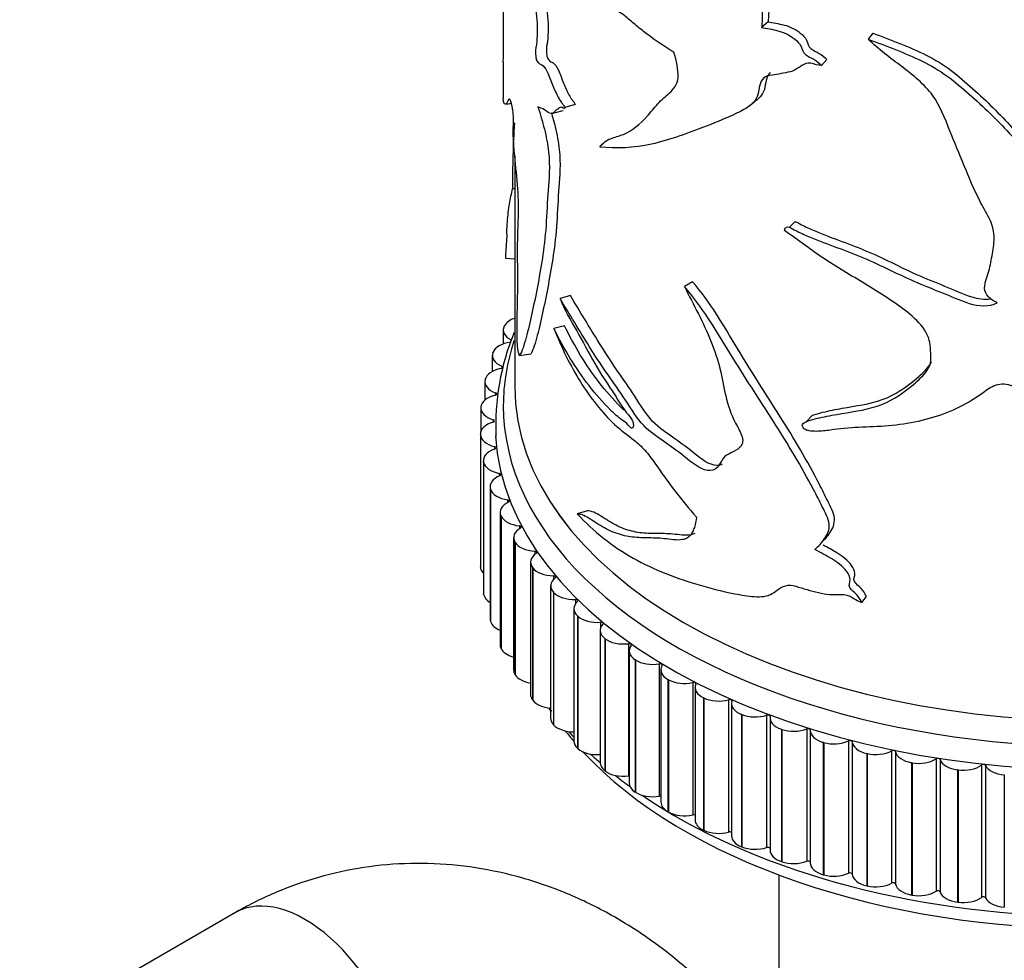
# Model space of a CAD drawing. Units: millimetres. Extents: x 0 to 1478, y 0 to 1758.
# Drawn here: x 363 to 406, y 400 to 441 of the extents above; entities that cross this region are included whole.
import ezdxf
from ezdxf import colors
from ezdxf.entities.mleader import LeaderData, LeaderLine
from ezdxf.math import Vec2, Vec3

# ---------------------------------------------------------------- set-up
doc = ezdxf.new("R2010")
doc.units = ezdxf.units.MM
doc.layers.add('DV5_Défaut', color=7, linetype='Continuous')
doc.layers.add('Défaut', color=7, linetype='Continuous')

# ---------------------------------------------------------------- blocks, each defined once
blk = doc.blocks.new('_DOT')
at = {"color": 0}
blk.add_line((0, 0), (-1, 0), dxfattribs=at)
at = {"color": 0, "const_width": 0.333}
blk.add_lwpolyline([(-0.1665, 0, 1), (0.1665, 0, 1)], format="xyb", close=True, dxfattribs=at)
blk = doc.blocks.new('SE4')
at = {"layer": 'DV5_Défaut', "color": 7, "linetype": 'Continuous'}
for p, q in [((395.702, 440.677), (395.421, 440.438)), ((400.223, 440.191), (400.032, 439.924)), ((384.268, 438.951), (384.268, 437.371)), ((398.242, 439.047), (398.012, 438.791)), ((387.373, 437.103), (386.925, 436.975)), ((384.768, 434.877), (384.768, 424.92)), ((384.768, 433.459), (384.67, 433.469)), ((396.877, 432.051), (396.616, 431.8)), ((384.768, 430.432), (384.371, 430.452)), ((392.436, 429.451), (392.09, 429.243)), ((387.172, 428.85), (386.72, 428.726)), ((384.308, 427.533), (384.314, 427.544)), ((386.914, 427.542), (386.457, 427.425)), ((384.269, 427.372), (384.269, 426.765)), ((383.794, 426.264), (383.794, 425.573)), ((383.815, 426.381), (383.819, 426.392)), ((385.459, 426.324), (384.973, 426.256)), ((384.198, 425.8), (384.198, 425.708)), ((383.47, 425.138), (383.47, 424.335)), ((383.478, 425.21), (383.48, 425.222)), ((383.938, 424.649), (383.938, 424.551)), ((383.298, 424), (383.298, 422.984)), ((383.299, 424.028), (383.3, 424.04)), ((397.606, 423.667), (397.359, 423.411)), ((383.832, 423.489), (383.832, 423.387)), ((383.278, 422.87), (383.278, 417.155)), ((383.279, 422.842), (383.278, 422.854)), ((383.278, 422.854), (383.278, 417.138)), ((383.279, 422.842), (383.279, 417.126)), ((383.883, 422.328), (383.883, 422.221)), ((383.41, 421.731), (383.41, 416.015)), ((383.418, 421.658), (383.416, 421.67)), ((383.416, 421.67), (383.416, 415.954)), ((383.418, 421.658), (383.418, 415.943)), ((384.09, 421.173), (384.09, 421.06)), ((383.696, 420.601), (383.696, 414.886)), ((383.716, 420.484), (383.712, 420.496)), ((383.712, 420.496), (383.712, 414.78)), ((383.716, 420.484), (383.716, 414.769)), ((384.451, 420.031), (384.451, 419.91)), ((384.131, 419.487), (384.131, 413.772)), ((384.171, 419.327), (384.165, 419.338)), ((384.165, 419.338), (384.165, 413.623)), ((384.171, 419.327), (384.171, 413.611)), ((387.899, 419.56), (387.462, 419.42)), ((384.964, 418.908), (384.964, 418.777)), ((384.715, 418.397), (384.715, 412.681)), ((384.779, 418.194), (384.772, 418.205)), ((384.772, 418.205), (384.772, 412.489)), ((384.779, 418.194), (384.779, 412.478)), ((385.626, 417.811), (385.626, 417.667)), ((385.444, 417.335), (385.444, 411.62)), ((383.279, 417.126), (383.278, 417.138)), ((385.538, 417.091), (385.529, 417.102)), ((385.529, 417.102), (385.529, 411.386)), ((385.538, 417.091), (385.538, 411.375)), ((386.434, 416.747), (386.434, 416.585)), ((383.418, 415.943), (383.416, 415.954)), ((386.313, 416.31), (386.313, 410.594)), ((386.442, 416.026), (386.433, 416.036)), ((386.433, 416.036), (386.433, 410.32)), ((386.442, 416.026), (386.442, 410.31)), ((387.382, 415.723), (387.382, 415.53)), ((399.939, 415.86), (399.743, 415.594)), ((387.317, 415.326), (387.317, 409.61)), ((383.716, 414.769), (383.712, 414.78)), ((387.487, 415.004), (387.476, 415.014)), ((387.476, 415.014), (387.476, 409.298)), ((387.487, 415.004), (387.487, 409.288)), ((388.464, 414.744), (388.464, 414.487)), ((388.45, 414.39), (388.45, 408.675)), ((388.666, 414.032), (388.653, 414.041)), ((388.653, 414.041), (388.653, 408.326)), ((388.666, 414.032), (388.666, 408.316)), ((389.675, 413.817), (389.675, 408.101)), ((384.171, 413.611), (384.165, 413.623)), ((389.705, 413.508), (389.705, 407.792)), ((389.971, 413.116), (389.958, 413.124)), ((389.958, 413.124), (389.958, 407.409)), ((389.971, 413.116), (389.971, 407.4)), ((391.006, 412.946), (391.006, 407.231)), ((391.075, 412.684), (391.075, 406.969)), ((384.779, 412.478), (384.772, 412.489)), ((391.396, 412.26), (391.381, 412.269)), ((391.381, 412.269), (391.381, 406.553)), ((391.396, 412.26), (391.396, 406.545)), ((392.451, 412.138), (392.451, 406.423)), ((392.551, 411.925), (392.551, 406.209)), ((385.538, 411.375), (385.529, 411.386)), ((392.931, 411.472), (392.916, 411.479)), ((392.916, 411.479), (392.916, 405.764)), ((392.931, 411.472), (392.931, 405.756)), ((393.999, 411.397), (393.999, 405.681)), ((394.125, 411.233), (394.125, 405.518)), ((394.568, 410.754), (394.551, 410.761)), ((394.551, 410.761), (394.551, 405.045)), ((394.568, 410.754), (394.568, 405.038)), ((395.642, 410.727), (395.642, 405.012)), ((395.787, 410.615), (395.787, 404.899)), ((386.442, 410.31), (386.433, 410.32)), ((396.296, 410.112), (396.278, 410.118)), ((396.278, 410.118), (396.278, 404.402)), ((396.296, 410.112), (396.296, 404.396)), ((397.371, 410.133), (397.371, 404.418)), ((397.527, 410.072), (397.527, 404.356)), ((398.105, 409.548), (398.086, 409.554)), ((398.086, 409.554), (398.086, 403.838)), ((398.105, 409.548), (398.105, 403.833)), ((399.173, 409.618), (399.173, 403.902)), ((399.336, 409.576), (399.336, 403.861)), ((387.487, 409.288), (387.476, 409.298)), ((401.04, 409.185), (401.04, 403.47)), ((401.208, 409.151), (401.208, 403.435)), ((399.984, 409.068), (399.965, 409.072)), ((399.965, 409.072), (399.965, 403.357)), ((399.984, 409.068), (399.984, 403.353)), ((401.922, 408.673), (401.902, 408.677)), ((401.902, 408.677), (401.902, 402.961)), ((402.959, 408.837), (402.959, 403.121)), ((403.131, 408.81), (403.131, 403.095)), ((388.666, 408.316), (388.653, 408.326)), ((401.922, 408.673), (401.922, 402.958)), ((403.907, 408.366), (403.887, 408.369)), ((403.887, 408.369), (403.887, 402.653)), ((403.907, 408.366), (403.907, 402.65)), ((404.919, 408.576), (404.919, 402.86)), ((405.094, 408.557), (405.094, 402.841)), ((405.907, 408.15), (405.907, 402.435)), ((389.971, 407.4), (389.958, 407.409)), ((391.396, 406.545), (391.381, 406.553)), ((392.931, 405.756), (392.916, 405.764)), ((394.568, 405.038), (394.551, 405.045)), ((396.296, 404.396), (396.278, 404.402)), ((396.168, 403.827), (396.168, 376.971)), ((398.105, 403.833), (398.086, 403.838)), ((399.984, 403.353), (399.965, 403.357)), ((401.922, 402.958), (401.902, 402.961)), ((403.907, 402.65), (403.887, 402.653)), ((372.703, 402.202), (365.19, 397.864))]:
    blk.add_line(p, q, dxfattribs=at)
for centre, radius, start, end in [((616.097, 162.902), 352.252, 128.83532, 128.89311), ((397.377, 144.508), 292.903, 92.49652, 92.55092), ((292.135, 820.216), 394.902, 283.81079, 283.87826), ((421.336, 433.885), 36.668, 176.2, 180.6512), ((394.598, 423.216), 10.659, 157.6819, 182.4396), ((720.89, 127.383), 434.525, 137.9425, 137.98642), ((394.535, 417.59), 10.582, 218.1815, 219.3261)]:
    blk.add_arc(centre, radius, start, end, dxfattribs=at)
for centre, major_axis, start_param, end_param in [((385.275, 427.383), (-1, 0), 5.244089, 6.001218), ((385.269, 427.372), (1, 0), 2.860401, 3.995922), ((384.798, 426.275), (-1, 0), 4.943266, 6.078788), ((409.768, 424.103), (-25.5, 0), 6.091584, 6.283185), ((384.794, 426.264), (1, 0), 2.937971, 4.073492), ((384.472, 425.149), (-1, 0), 5.020837, 6.156358), ((384.138, 425.754), (-0.1, 0), 1.879244, 4.073492), ((384.47, 425.138), (1, 0), 3.015541, 4.151063), ((409.768, 424.103), (-25.5, 0), 0, 3.191841), ((409.768, 424.92), (-25, 0), 0, 3.132557), ((409.768, 424.92), (-25, 0), 0, 3.132489), ((384.299, 424.012), (-1, 0), 5.098407, 6.233928), ((383.884, 424.6), (-0.1, 0), 1.956814, 4.151063), ((384.298, 424), (1, 0), 3.093111, 4.228633), ((384.278, 422.87), (1, 0), 2.034384, 3.169906), ((383.786, 423.438), (-0.1, 0), 2.034384, 4.228633), ((384.278, 422.859), (-1, 0), 0.029089, 1.16461), ((409.768, 423.287), (-25.85, 0), 0.033294, 3.107081), ((383.844, 422.275), (-0.1, 0), 2.111955, 4.306203), ((384.41, 421.731), (1, 0), 2.111955, 3.247476), ((384.413, 421.72), (-1, 0), 0.106659, 1.24218), ((384.696, 420.601), (1, 0), 2.189525, 3.325046), ((384.058, 421.118), (-0.1, 0), 2.189525, 4.383773), ((384.699, 420.59), (-1, 0), 0.184229, 1.319751), ((385.131, 419.487), (1, 0), 2.267095, 3.402616), ((384.426, 419.975), (-0.1, 0), 2.267095, 4.461343), ((385.137, 419.476), (-1, 0), 0.261799, 1.397321), ((384.947, 418.851), (-0.1, 0), 2.344665, 4.538913), ((385.715, 418.397), (1, 0), 2.344665, 3.480187), ((385.722, 418.386), (-1, 0), 0.33937, 1.474891), ((386.444, 417.335), (1, 0), 2.422235, 3.557757), ((385.617, 417.754), (-0.1, 0), 2.422235, 4.616484), ((384.278, 417.155), (1, 0), 3.141593, 3.169906), ((384.278, 417.143), (-1, 0), 0.029089, 0.519681), ((386.452, 417.325), (-1, 0), 0.41694, 1.552461), ((387.313, 416.31), (1, 0), 2.499805, 3.635327), ((386.432, 416.69), (-0.1, 0), 2.499805, 4.694054), ((384.41, 416.015), (1, 0), 3.141593, 3.247476), ((384.413, 416.004), (-1, 0), 0.106659, 0.771297), ((387.322, 416.3), (-1, 0), 0.49451, 1.630031), ((388.317, 415.326), (1, 0), 2.577376, 3.712897), ((387.388, 415.666), (-0.1, 0), 2.577376, 4.771624), ((384.696, 414.886), (1, 0), 3.141593, 3.325046), ((384.699, 414.874), (-1, 0), 0.184229, 0.967041), ((388.328, 415.316), (-1, 0), 0.57208, 1.707602), ((389.45, 414.39), (1, 0), 2.654946, 3.790467), ((388.478, 414.687), (-0.1, 0), 2.654946, 4.849194), ((389.462, 414.381), (-1, 0), 0.64965, 1.785172), ((389.696, 413.761), (-0.1, 0), 2.732516, 4.926764), ((385.131, 413.772), (1, 0), 3.141593, 3.402616), ((385.137, 413.761), (-1, 0), 0.261799, 1.136173), ((390.705, 413.508), (1, 0), 2.732516, 3.868037), ((390.718, 413.499), (-1, 0), 0.727221, 1.862742), ((391.035, 412.891), (-0.1, 0), 2.810086, 5.004335), ((385.715, 412.681), (1, 0), 3.141593, 3.480187), ((392.075, 412.684), (1, 0), 2.810086, 3.945608), ((385.722, 412.67), (-1, 0), 0.33937, 1.289208), ((392.089, 412.677), (-1, 0), 0.804791, 1.940312), ((392.487, 412.084), (-0.1, 0), 2.887656, 5.081905), ((393.551, 411.925), (1, 0), 2.887656, 4.023178), ((386.444, 411.62), (1, 0), 3.141593, 3.557757), ((386.452, 411.609), (-1, 0), 0.41694, 1.431307), ((393.567, 411.918), (-1, 0), 0.882361, 2.017882), ((394.042, 411.345), (-0.1, 0), 2.965227, 5.159475), ((395.125, 411.233), (1, 0), 2.965227, 4.100748), ((387.313, 410.594), (1, 0), 3.141593, 3.635327), ((395.141, 411.227), (-1, 0), 0.959931, 2.095453), ((395.692, 410.677), (-0.1, 0), 3.042797, 5.237045), ((396.787, 410.615), (1, 0), 3.042797, 4.178318), ((387.322, 410.584), (1, 0), 3.636103, 4.707018), ((409.768, 415.938), (-25, 0), 0.420215, 0.455622), ((409.768, 416.755), (-25.5, 0), 0.477095, 0.494066), ((396.804, 410.609), (-1, 0), 1.037501, 2.173023), ((397.427, 410.085), (-0.1, 0), 3.120367, 5.314615), ((398.527, 410.072), (1, 0), 3.120367, 4.255888), ((388.317, 409.61), (1, 0), 3.141593, 3.712897), ((398.545, 410.067), (-1, 0), 1.115071, 2.250593), ((399.236, 409.573), (-0.1, 0), 3.197937, 5.392186), ((400.334, 409.609), (-1, 0), 0.056345, 1.191866), ((388.328, 409.601), (1, 0), 3.713673, 4.849194), ((409.768, 415.938), (-25, 0), 0.48976, 2.667673), ((400.353, 409.605), (-1, 0), 1.192642, 2.328163), ((401.109, 409.143), (-0.1, 0), 3.275507, 5.469756), ((402.199, 409.228), (-1, 0), 0.133915, 1.269436), ((409.768, 416.755), (-25.5, 0), 0.55094, 0.58088), ((402.218, 409.224), (-1, 0), 1.270212, 2.405733), ((403.033, 408.798), (-0.1, 0), 3.353078, 5.547326), ((404.108, 408.932), (-1, 0), 0.211485, 1.347006), ((389.45, 408.675), (1, 0), 3.141593, 3.790467), ((389.462, 408.666), (1, 0), 3.791243, 4.926764), ((404.128, 408.929), (-1, 0), 1.347782, 2.483303), ((404.998, 408.54), (-0.1, 0), 3.430648, 5.624896), ((406.052, 408.721), (-1, 0), 0.289055, 1.424577), ((409.768, 416.755), (-25.5, 0), 0.62624, 0.667459), ((389.696, 408.045), (-0.1, 0), 4.619883, 4.926764), ((390.705, 407.792), (1, 0), 3.141593, 3.868037), ((390.718, 407.784), (1, 0), 3.868813, 5.004335), ((409.768, 416.755), (-25.5, 0), 0.700122, 2.388304), ((391.035, 407.176), (-0.1, 0), 4.299689, 5.004335), ((392.075, 406.969), (1, 0), 3.141593, 3.945608), ((392.089, 406.961), (1, 0), 3.946383, 5.081905), ((392.487, 406.369), (-0.1, 0), 4.008428, 5.081905), ((393.551, 406.209), (1, 0), 3.141593, 4.023178), ((393.567, 406.202), (1, 0), 4.023954, 5.159475), ((394.042, 405.629), (-0.1, 0), 3.734418, 5.159475), ((395.125, 405.518), (1, 0), 3.141593, 4.100748), ((395.141, 405.511), (1, 0), 4.101524, 5.237045), ((395.692, 404.962), (-0.1, 0), 3.47061, 5.237045), ((396.787, 404.899), (1, 0), 3.141593, 4.178318), ((397.427, 404.37), (-0.1, 0), 3.212003, 5.314615), ((396.804, 404.893), (1, 0), 4.179094, 5.314615), ((398.527, 404.356), (1, 0), 3.141593, 4.255888), ((398.545, 404.351), (1, 0), 4.256664, 5.392186), ((399.236, 403.858), (0.1, 0), 0.056345, 2.250593), ((400.334, 403.893), (-1, 0), 0.056345, 1.191866), ((375.703, 397.006), (3, -5.196), 0, 3.141593), ((400.353, 403.889), (1, 0), 4.334234, 5.469756), ((401.109, 403.428), (0.1, 0), 0.133915, 2.328163), ((402.199, 403.512), (-1, 0), 0.133915, 1.269436), ((402.218, 403.509), (1, 0), 4.411804, 5.547326), ((403.033, 403.083), (0.1, 0), 0.211485, 2.405733), ((404.108, 403.216), (-1, 0), 0.211485, 1.347006), ((404.128, 403.213), (1, 0), 4.489375, 5.624896), ((404.998, 402.825), (0.1, 0), 0.289055, 2.483303), ((406.052, 403.006), (-1, 0), 0.289055, 1.424577)]:
    blk.add_ellipse(centre, major_axis=major_axis, ratio=0.57735, start_param=start_param, end_param=end_param, dxfattribs=at)
for points, knots in [([(384.344, 454.672), (384.279, 454.087), (384.257, 453.471), (384.28, 452.432), (384.297, 452.06), (384.341, 451.262), (384.368, 450.852), (384.464, 449.623), (384.546, 448.787), (384.728, 447.11), (384.828, 446.271), (385.072, 444.603), (385.215, 443.773), (385.44, 442.527), (385.52, 442.112), (385.661, 441.278), (385.722, 440.845), (385.736, 440.291), (385.73, 440.121), (385.718, 439.878), (385.713, 439.8), (385.696, 439.657), (385.68, 439.6), (385.656, 439.472), (385.657, 439.382), (385.666, 439.236), (385.667, 439.189), (385.681, 439.083), (385.699, 439.029), (385.792, 438.855), (385.86, 438.86), (386.004, 438.771), (386.088, 438.68), (386.249, 438.362), (386.316, 438.142), (386.471, 437.764), (386.554, 437.584), (386.688, 437.335), (386.735, 437.258), (386.807, 437.154), (386.831, 437.121), (386.88, 437.062), (386.908, 437.028), (386.925, 436.975)], [0, 0, 0, 0, 0.125, 0.125, 0.1875, 0.1875, 0.25, 0.25, 0.375, 0.375, 0.5, 0.5, 0.625, 0.625, 0.6875, 0.6875, 0.75, 0.75, 0.78125, 0.78125, 0.796875, 0.796875, 0.8125, 0.8125, 0.828125, 0.828125, 0.835937, 0.835937, 0.84375, 0.84375, 0.875, 0.875, 0.90625, 0.90625, 0.9375, 0.9375, 0.96875, 0.96875, 0.984375, 0.984375, 0.992188, 0.992188, 1, 1, 1, 1]), ([(384.768, 453.187), (384.768, 453.045), (384.77, 452.901), (384.781, 452.404), (384.799, 452.028), (384.843, 451.228), (384.87, 450.819), (384.966, 449.59), (385.048, 448.755), (385.229, 447.083), (385.328, 446.247), (385.571, 444.584), (385.713, 443.755), (385.935, 442.513), (386.014, 442.1), (386.149, 441.268), (386.201, 440.846), (386.205, 440.311), (386.2, 440.146), (386.186, 439.908), (386.179, 439.831), (386.157, 439.7), (386.14, 439.65), (386.126, 439.499), (386.134, 439.396), (386.143, 439.251), (386.149, 439.194), (386.18, 439.101), (386.199, 439.07), (386.289, 438.943), (386.353, 438.953), (386.495, 438.852), (386.578, 438.751), (386.729, 438.416), (386.792, 438.211), (386.941, 437.853), (387.02, 437.681), (387.148, 437.445), (387.192, 437.373), (387.261, 437.274), (387.284, 437.244), (387.331, 437.187), (387.357, 437.154), (387.373, 437.103)], [0, 0, 0, 0, 0.029554, 0.029554, 0.098871, 0.098871, 0.168189, 0.168189, 0.306824, 0.306824, 0.445459, 0.445459, 0.584094, 0.584094, 0.653412, 0.653412, 0.72273, 0.72273, 0.757388, 0.757388, 0.774718, 0.774718, 0.792047, 0.792047, 0.809377, 0.809377, 0.818041, 0.818041, 0.826706, 0.826706, 0.861365, 0.861365, 0.896024, 0.896024, 0.930682, 0.930682, 0.965341, 0.965341, 0.982671, 0.982671, 0.991335, 0.991335, 1, 1, 1, 1]), ([(387.715, 450.526), (388.31, 449.953), (388.941, 449.06), (390.279, 447.377), (391.006, 446.566), (392.51, 444.933), (393.284, 444.103), (394.257, 443.026), (394.453, 442.808), (394.843, 442.37), (395.057, 442.156), (395.356, 441.664), (395.409, 441.393), (395.46, 440.899), (395.45, 440.665), (395.421, 440.438)], [0, 0, 0, 0, 0.25, 0.25, 0.5, 0.5, 0.75, 0.75, 0.8125, 0.8125, 0.875, 0.875, 0.9375, 0.9375, 1, 1, 1, 1]), ([(388.148, 450.671), (388.733, 450.107), (389.355, 449.22), (390.67, 447.553), (391.386, 446.749), (392.862, 445.131), (393.62, 444.309), (394.573, 443.243), (394.763, 443.027), (395.145, 442.593), (395.352, 442.385), (395.645, 441.887), (395.692, 441.626), (395.74, 441.137), (395.731, 440.901), (395.702, 440.677)], [0, 0, 0, 0, 0.25, 0.25, 0.5, 0.5, 0.75, 0.75, 0.8125, 0.8125, 0.875, 0.875, 0.9375, 0.9375, 1, 1, 1, 1]), ([(391.632, 439.364), (391.285, 439.578), (390.948, 439.799), (390.46, 440.156), (390.3, 440.28), (389.986, 440.537), (389.832, 440.672), (389.605, 440.861), (389.529, 440.922), (389.38, 441.034), (389.305, 441.086), (389.16, 441.173), (389.09, 441.207), (388.957, 441.256), (388.894, 441.271), (388.708, 441.303), (388.59, 441.305), (388.355, 441.335), (388.238, 441.36), (387.888, 441.459), (387.658, 441.56), (387.217, 441.821), (387.005, 441.981), (386.599, 442.352), (386.405, 442.564), (386.039, 443.037), (385.869, 443.297), (385.711, 443.585)], [0, 0, 0, 0, 0.125, 0.125, 0.1875, 0.1875, 0.25, 0.25, 0.28125, 0.28125, 0.3125, 0.3125, 0.34375, 0.34375, 0.375, 0.375, 0.4375, 0.4375, 0.5, 0.5, 0.625, 0.625, 0.75, 0.75, 0.875, 0.875, 1, 1, 1, 1]), ([(384.268, 438.939), (384.268, 438.94), (384.268, 438.94), (384.268, 439.03), (384.272, 439.129), (384.279, 439.361), (384.281, 439.455), (384.284, 439.704), (384.283, 439.863), (384.283, 440.166), (384.283, 440.315), (384.28, 440.643), (384.278, 440.822), (384.272, 441.328), (384.268, 441.661), (384.268, 441.979)], [0, 0, 0, 0, 0.001639, 0.001639, 0.25712, 0.25712, 0.38486, 0.38486, 0.5126, 0.5126, 0.640341, 0.640341, 0.768081, 0.768081, 1, 1, 1, 1]), ([(395.702, 440.677), (395.929, 440.633), (396.156, 440.603), (396.627, 440.475), (396.878, 440.371), (397.204, 440.105), (397.305, 439.997), (397.432, 439.76), (397.438, 439.612), (397.658, 439.432), (397.79, 439.388), (398.031, 439.244), (398.147, 439.156), (398.242, 439.047)], [0, 0, 0, 0, 0.25, 0.25, 0.5, 0.5, 0.625, 0.625, 0.75, 0.75, 0.875, 0.875, 1, 1, 1, 1]), ([(395.421, 440.438), (395.654, 440.393), (395.889, 440.36), (396.369, 440.227), (396.627, 440.12), (396.959, 439.85), (397.063, 439.739), (397.19, 439.494), (397.201, 439.348), (397.428, 439.177), (397.558, 439.13), (397.799, 438.987), (397.916, 438.899), (398.012, 438.791)], [0, 0, 0, 0, 0.25, 0.25, 0.5, 0.5, 0.625, 0.625, 0.75, 0.75, 0.875, 0.875, 1, 1, 1, 1]), ([(400.223, 440.191), (400.996, 439.903), (401.787, 439.609), (402.912, 439.047), (403.278, 438.832), (403.941, 438.329), (404.245, 438.059), (405.151, 437.25), (405.716, 436.686), (406.758, 435.527), (407.244, 434.937), (408.288, 433.813), (408.827, 433.271), (409.588, 432.441), (409.843, 432.167), (410.259, 431.581), (410.408, 431.259), (410.427, 430.922)], [0, 0, 0, 0, 0.167191, 0.167191, 0.250786, 0.250786, 0.334382, 0.334382, 0.501573, 0.501573, 0.668764, 0.668764, 0.835955, 0.835955, 0.91955, 0.91955, 1, 1, 1, 1]), ([(400.032, 439.924), (400.808, 439.637), (401.602, 439.345), (402.735, 438.791), (403.104, 438.58), (403.782, 438.085), (404.089, 437.816), (405.009, 437.013), (405.584, 436.452), (406.648, 435.298), (407.141, 434.708), (408.199, 433.586), (408.746, 433.045), (409.523, 432.22), (409.784, 431.948), (410.229, 431.36), (410.411, 431.029), (410.451, 430.497), (410.435, 430.319), (410.399, 430.055), (410.384, 429.968), (410.331, 429.796), (410.284, 429.713), (410.211, 429.544), (410.213, 429.455), (410.241, 429.324), (410.244, 429.279), (410.286, 429.197), (410.343, 429.175), (410.62, 429.155), (410.817, 429.272), (411.222, 429.414), (411.452, 429.454), (411.875, 429.38), (412.045, 429.26), (412.431, 429.109), (412.633, 429.048), (412.95, 428.988), (413.058, 428.977), (413.222, 428.972), (413.277, 428.973), (413.388, 428.98), (413.451, 428.985), (413.489, 428.954)], [0, 0, 0, 0, 0.125, 0.125, 0.1875, 0.1875, 0.25, 0.25, 0.375, 0.375, 0.5, 0.5, 0.625, 0.625, 0.6875, 0.6875, 0.75, 0.75, 0.78125, 0.78125, 0.796875, 0.796875, 0.8125, 0.8125, 0.828125, 0.828125, 0.835938, 0.835938, 0.84375, 0.84375, 0.875, 0.875, 0.90625, 0.90625, 0.9375, 0.9375, 0.96875, 0.96875, 0.984375, 0.984375, 0.992188, 0.992188, 1, 1, 1, 1]), ([(405.602, 428.538), (405.46, 428.608), (405.326, 428.692), (405.119, 428.908), (405.061, 429.042), (405.051, 429.431), (405.172, 429.668), (405.306, 430.16), (405.351, 430.412), (405.434, 430.918), (405.475, 431.172), (405.455, 431.691), (405.372, 431.954), (405.123, 432.451), (404.976, 432.695), (404.596, 433.442), (404.384, 433.95), (403.966, 434.97), (403.756, 435.481), (403.335, 436.506), (403.159, 437.035), (402.458, 437.97), (401.97, 438.37), (400.98, 439.12), (400.476, 439.49), (400.032, 439.924)], [0, 0, 0, 0, 0.03125, 0.03125, 0.0625, 0.0625, 0.125, 0.125, 0.1875, 0.1875, 0.25, 0.25, 0.3125, 0.3125, 0.375, 0.375, 0.5, 0.5, 0.625, 0.625, 0.75, 0.75, 0.875, 0.875, 1, 1, 1, 1]), ([(388.442, 435.267), (388.562, 435.447), (388.715, 435.563), (389.078, 435.696), (389.275, 435.737), (389.836, 435.978), (390.177, 436.253), (390.632, 436.775), (390.78, 436.961), (391.096, 437.308), (391.275, 437.455), (391.629, 437.768), (391.795, 437.965), (391.835, 438.611), (391.749, 438.989), (391.632, 439.364)], [0, 0, 0, 0, 0.125, 0.125, 0.25, 0.25, 0.5, 0.5, 0.625, 0.625, 0.75, 0.75, 0.875, 0.875, 1, 1, 1, 1]), ([(398.012, 438.791), (397.864, 438.789), (397.705, 438.856), (397.397, 438.917), (397.272, 438.854), (397.057, 438.719), (396.954, 438.645), (396.726, 438.535), (396.596, 438.506), (396.333, 438.456), (396.203, 438.429), (395.944, 438.381), (395.806, 438.375), (395.563, 438.307), (395.471, 438.223), (395.352, 438.004), (395.326, 437.871), (395.284, 437.6), (395.254, 437.469), (395.13, 437.254), (395.046, 437.165), (394.774, 436.936), (394.559, 436.828), (393.92, 436.523), (393.491, 436.349), (392.238, 435.857), (391.443, 435.568), (389.894, 435.221), (389.139, 435.198), (388.442, 435.267)], [0, 0, 0, 0, 0.03125, 0.03125, 0.0625, 0.0625, 0.09375, 0.09375, 0.125, 0.125, 0.15625, 0.15625, 0.1875, 0.1875, 0.21875, 0.21875, 0.25, 0.25, 0.28125, 0.28125, 0.3125, 0.3125, 0.375, 0.375, 0.5, 0.5, 0.75, 0.75, 1, 1, 1, 1]), ([(395.79, 438.483), (395.746, 438.441), (395.71, 438.389), (395.627, 438.218), (395.606, 438.084), (395.564, 437.815), (395.532, 437.688), (395.406, 437.477), (395.324, 437.39), (395.224, 437.305), (395.214, 437.296), (395.203, 437.288)], [0, 0, 0, 0, 0.1414195, 0.1414195, 0.4169115, 0.4169115, 0.6924034, 0.6924034, 0.9678953, 0.9678953, 1, 1, 1, 1]), ([(384.317, 437.132), (384.292, 437.153), (384.275, 437.21), (384.268, 437.315), (384.268, 437.337), (384.268, 437.359)], [0, 0, 0, 0, 0.811086, 0.811086, 1, 1, 1, 1]), ([(384.973, 426.256), (384.943, 426.324), (384.916, 426.44), (384.882, 426.687), (384.874, 426.809), (384.859, 427.146), (384.859, 427.347), (384.865, 427.937), (384.878, 428.304), (384.893, 429.068), (384.894, 429.468), (384.889, 430.288), (384.883, 430.707), (384.89, 431.493), (384.909, 431.845), (384.93, 432.594), (384.93, 433.003), (384.868, 433.927), (384.805, 434.421), (384.736, 435.147), (384.717, 435.391), (384.696, 435.845), (384.698, 436.044), (384.706, 436.317), (384.71, 436.407), (384.706, 436.618), (384.695, 436.752), (384.639, 437.089), (384.594, 437.245), (384.524, 437.373), (384.5, 437.329), (384.456, 437.242), (384.435, 437.204), (384.388, 437.141), (384.364, 437.123), (384.344, 437.122)], [0, 0, 0, 0, 0.023407, 0.023407, 0.046813, 0.046813, 0.093627, 0.093627, 0.187253, 0.187253, 0.28088, 0.28088, 0.374506, 0.374506, 0.468133, 0.468133, 0.561759, 0.561759, 0.655386, 0.655386, 0.702199, 0.702199, 0.749012, 0.749012, 0.772419, 0.772419, 0.795826, 0.795826, 0.842639, 0.842639, 0.889452, 0.889452, 0.936265, 0.936265, 1, 1, 1, 1]), ([(385.766, 436.999), (385.864, 436.692), (385.959, 436.377), (386.125, 435.711), (386.186, 435.375), (386.291, 434.418), (386.248, 433.906), (386.164, 432.916), (386.146, 432.381), (386.079, 431.365), (386.022, 430.902), (385.821, 429.608), (385.663, 428.82), (385.424, 427.713), (385.341, 427.359), (385.166, 426.727), (385.075, 426.443), (384.973, 426.256)], [0, 0, 0, 0, 0.0625, 0.0625, 0.125, 0.125, 0.25, 0.25, 0.375, 0.375, 0.5, 0.5, 0.75, 0.75, 0.875, 0.875, 1, 1, 1, 1]), ([(386.34, 436.76), (386.4, 436.56), (386.457, 436.355), (386.59, 435.81), (386.649, 435.476), (386.751, 434.532), (386.709, 434.022), (386.628, 433.039), (386.61, 432.508), (386.546, 431.498), (386.492, 431.036), (386.295, 429.729), (386.138, 428.926), (385.903, 427.807), (385.822, 427.452), (385.651, 426.812), (385.562, 426.52), (385.459, 426.324)], [0, 0, 0, 0, 0.040795, 0.040795, 0.104742, 0.104742, 0.232636, 0.232636, 0.36053, 0.36053, 0.488424, 0.488424, 0.744212, 0.744212, 0.872106, 0.872106, 1, 1, 1, 1]), ([(386.925, 436.975), (386.932, 436.938), (386.912, 436.937), (386.884, 436.938), (386.869, 436.944), (386.823, 436.964), (386.792, 436.982), (386.709, 436.988), (386.666, 436.944), (386.577, 436.877), (386.532, 436.849), (386.452, 436.76), (386.409, 436.723), (386.262, 436.706), (386.152, 436.79), (385.943, 436.957), (385.855, 436.965), (385.766, 436.999)], [0, 0, 0, 0, 0.03125, 0.03125, 0.0625, 0.0625, 0.125, 0.125, 0.25, 0.25, 0.375, 0.375, 0.5, 0.5, 0.75, 0.75, 1, 1, 1, 1]), ([(384.371, 430.452), (384.375, 430.59), (384.383, 430.736), (384.404, 431.015), (384.419, 431.149), (384.436, 431.434), (384.424, 431.499), (384.425, 431.74), (384.433, 431.89), (384.464, 432.317), (384.498, 432.581), (384.576, 433.044), (384.621, 433.253), (384.67, 433.469)], [0, 0, 0, 0, 0.125, 0.125, 0.25, 0.25, 0.375, 0.375, 0.5, 0.5, 0.75, 0.75, 1, 1, 1, 1]), ([(396.413, 431.658), (396.426, 431.74), (396.465, 431.824), (396.643, 431.809), (396.737, 431.747), (397.01, 431.602), (397.196, 431.517), (397.757, 431.276), (398.137, 431.132), (398.906, 430.846), (399.296, 430.704), (400.069, 430.385), (400.453, 430.207), (401.222, 429.836), (401.608, 429.646), (402.393, 429.305), (402.793, 429.148), (403.591, 428.83), (403.982, 428.647), (404.798, 428.386), (405.256, 428.36), (405.602, 428.538)], [0, 0, 0, 0, 0.03125, 0.03125, 0.0625, 0.0625, 0.125, 0.125, 0.25, 0.25, 0.375, 0.375, 0.5, 0.5, 0.625, 0.625, 0.75, 0.75, 0.875, 0.875, 1, 1, 1, 1]), ([(397.207, 423.188), (397.146, 423.256), (397.205, 423.325), (397.312, 423.395), (397.374, 423.42), (397.563, 423.488), (397.696, 423.523), (398.103, 423.619), (398.384, 423.671), (399.243, 423.824), (399.856, 423.892), (400.963, 424.262), (401.449, 424.576), (402.126, 425.129), (402.347, 425.322), (402.608, 425.666), (402.682, 425.791), (402.753, 426.072), (402.735, 426.223), (402.723, 426.521), (402.723, 426.67), (402.661, 426.971), (402.603, 427.125), (402.361, 427.56), (402.103, 427.817), (401.271, 428.509), (400.643, 428.89), (399.406, 429.654), (398.783, 430.022), (397.571, 430.801), (397.008, 431.269), (396.413, 431.658)], [0, 0, 0, 0, 0.015625, 0.015625, 0.03125, 0.03125, 0.0625, 0.0625, 0.125, 0.125, 0.25, 0.25, 0.375, 0.375, 0.4375, 0.4375, 0.46875, 0.46875, 0.5, 0.5, 0.53125, 0.53125, 0.5625, 0.5625, 0.625, 0.625, 0.75, 0.75, 0.875, 0.875, 1, 1, 1, 1]), ([(396.875, 432.05), (396.943, 432.028), (397.012, 431.985), (397.259, 431.853), (397.442, 431.769), (397.993, 431.53), (398.367, 431.388), (399.124, 431.105), (399.507, 430.965), (400.266, 430.649), (400.642, 430.473), (401.395, 430.105), (401.773, 429.917), (402.543, 429.579), (402.934, 429.424), (403.715, 429.109), (404.099, 428.926), (404.768, 428.711), (405.062, 428.672), (405.327, 428.711)], [0, 0, 0, 0, 0.025627, 0.025627, 0.09351, 0.09351, 0.229274, 0.229274, 0.365038, 0.365038, 0.500803, 0.500803, 0.636567, 0.636567, 0.772331, 0.772331, 0.908096, 0.908096, 1, 1, 1, 1]), ([(392.09, 429.243), (392.489, 428.455), (392.917, 427.67), (393.393, 426.486), (393.526, 426.092), (393.718, 425.304), (393.778, 424.916), (393.966, 424.129), (394.099, 423.727), (394.406, 423.143), (394.527, 422.947), (394.645, 422.552), (394.581, 422.386), (394.265, 422.082), (393.928, 422.047), (393.667, 421.681), (393.602, 421.533), (393.403, 421.315), (393.255, 421.27), (392.75, 421.362), (392.407, 421.638), (391.763, 422.162), (391.442, 422.385), (390.816, 422.82), (390.51, 423.021), (389.945, 423.685), (389.704, 424.106), (389.2, 424.855), (388.946, 425.205), (388.457, 425.911), (388.223, 426.272), (387.546, 427.358), (387.118, 428.056), (386.72, 428.726)], [0, 0, 0, 0, 0.125, 0.125, 0.1875, 0.1875, 0.25, 0.25, 0.3125, 0.3125, 0.34375, 0.34375, 0.375, 0.375, 0.4375, 0.4375, 0.46875, 0.46875, 0.5, 0.5, 0.5625, 0.5625, 0.625, 0.625, 0.6875, 0.6875, 0.75, 0.75, 0.8125, 0.8125, 0.875, 0.875, 1, 1, 1, 1]), ([(397.721, 417.888), (397.883, 418.024), (398.03, 418.176), (398.265, 418.532), (398.372, 418.735), (398.313, 419.231), (398.166, 419.483), (397.924, 419.979), (397.798, 420.227), (397.148, 421.464), (396.558, 422.441), (395.316, 424.389), (394.673, 425.362), (393.454, 427.348), (392.849, 428.383), (392.09, 429.243)], [0, 0, 0, 0, 0.0625, 0.0625, 0.125, 0.125, 0.1875, 0.1875, 0.25, 0.25, 0.5, 0.5, 0.75, 0.75, 1, 1, 1, 1]), ([(398.266, 418.459), (398.304, 418.508), (398.341, 418.558), (398.49, 418.789), (398.594, 418.992), (398.54, 419.481), (398.397, 419.733), (398.16, 420.227), (398.037, 420.473), (397.402, 421.703), (396.824, 422.677), (395.608, 424.613), (394.977, 425.582), (393.781, 427.558), (393.211, 428.565), (392.436, 429.451)], [0, 0, 0, 0, 0.019313, 0.019313, 0.0846921, 0.0846921, 0.1500712, 0.1500712, 0.2154504, 0.2154504, 0.4769669, 0.4769669, 0.7384835, 0.7384835, 1, 1, 1, 1]), ([(386.72, 428.726), (386.923, 428.201), (387.179, 427.773), (387.698, 426.884), (387.946, 426.39), (388.485, 425.447), (388.788, 425.024), (389.229, 424.329), (389.373, 424.086), (389.614, 423.767), (389.701, 423.67), (389.817, 423.498), (389.854, 423.433), (389.89, 423.3), (389.89, 423.238), (389.866, 423.143), (389.837, 423.105), (389.748, 423.153), (389.705, 423.213), (389.577, 423.354), (389.489, 423.411), (389.23, 423.598), (389.062, 423.747), (388.571, 424.231), (388.263, 424.59), (387.396, 425.708), (386.894, 426.54), (386.457, 427.425)], [0, 0, 0, 0, 0.125, 0.125, 0.25, 0.25, 0.375, 0.375, 0.4375, 0.4375, 0.46875, 0.46875, 0.484375, 0.484375, 0.5, 0.5, 0.515625, 0.515625, 0.53125, 0.53125, 0.5625, 0.5625, 0.625, 0.625, 0.75, 0.75, 1, 1, 1, 1]), ([(393.721, 421.565), (393.657, 421.526), (393.583, 421.505), (393.173, 421.526), (392.814, 421.795), (392.16, 422.331), (391.836, 422.561), (391.203, 423.002), (390.892, 423.205), (390.329, 423.872), (390.098, 424.284), (389.605, 425.025), (389.355, 425.371), (388.874, 426.07), (388.645, 426.428), (387.981, 427.503), (387.558, 428.196), (387.172, 428.85)], [0, 0, 0, 0, 0.031403, 0.031403, 0.152477, 0.152477, 0.273552, 0.273552, 0.394627, 0.394627, 0.515701, 0.515701, 0.636776, 0.636776, 0.757851, 0.757851, 1, 1, 1, 1]), ([(386.457, 427.425), (386.781, 426.593), (387.165, 425.823), (388.032, 424.435), (388.525, 423.808), (389.349, 423.032), (389.639, 422.823), (390.085, 422.471), (390.234, 422.337), (390.53, 422.002), (390.677, 421.806), (391.099, 421.211), (391.377, 420.804), (391.974, 420.031), (392.285, 419.656), (392.605, 419.288)], [0, 0, 0, 0, 0.25, 0.25, 0.5, 0.5, 0.625, 0.625, 0.6875, 0.6875, 0.75, 0.75, 0.875, 0.875, 1, 1, 1, 1]), ([(389.495, 423.897), (389.436, 423.951), (389.377, 424.006), (388.996, 424.381), (388.692, 424.736), (387.838, 425.841), (387.344, 426.666), (386.914, 427.542)], [0, 0, 0, 0, 0.0564488, 0.0564488, 0.3709659, 0.3709659, 1, 1, 1, 1]), ([(397.605, 423.666), (397.63, 423.677), (397.655, 423.687), (397.807, 423.743), (397.94, 423.779), (398.344, 423.878), (398.624, 423.933), (399.479, 424.093), (400.088, 424.163), (401.187, 424.56), (401.672, 424.893), (402.331, 425.454), (402.544, 425.648), (402.726, 425.918), (402.748, 425.955), (402.769, 425.992)], [0, 0, 0, 0, 0.015411, 0.015411, 0.089451, 0.089451, 0.23753, 0.23753, 0.533689, 0.533689, 0.829848, 0.829848, 0.977927, 0.977927, 1, 1, 1, 1]), ([(407.77, 415.017), (407.644, 415.021), (407.521, 415.073), (407.371, 415.244), (407.335, 415.347), (407.264, 415.647), (407.265, 415.849), (407.29, 416.452), (407.349, 416.849), (407.419, 417.649), (407.424, 418.051), (407.4, 418.859), (407.373, 419.264), (407.406, 420.067), (407.49, 420.462), (407.584, 421.26), (407.586, 421.669), (407.308, 422.451), (407.013, 422.795), (406.662, 423.344), (406.558, 423.537), (406.446, 423.934), (406.455, 424.138), (406.503, 424.435), (406.522, 424.534), (406.502, 424.736), (406.443, 424.84), (406.132, 425.024), (405.86, 425.046), (405.404, 424.954), (405.227, 424.825), (404.889, 424.578), (404.716, 424.459), (403.821, 423.908), (403.028, 423.606), (401.766, 423.327), (401.338, 423.263), (400.475, 423.188), (400.04, 423.179), (399.192, 423.142), (398.784, 423.098), (398.192, 423.013), (397.994, 422.988), (397.687, 422.989), (397.583, 422.995), (397.424, 423.025), (397.37, 423.038), (397.264, 423.088), (397.21, 423.137), (397.207, 423.188)], [0, 0, 0, 0, 0.015625, 0.015625, 0.03125, 0.03125, 0.0625, 0.0625, 0.125, 0.125, 0.1875, 0.1875, 0.25, 0.25, 0.3125, 0.3125, 0.375, 0.375, 0.4375, 0.4375, 0.46875, 0.46875, 0.5, 0.5, 0.515625, 0.515625, 0.53125, 0.53125, 0.5625, 0.5625, 0.59375, 0.59375, 0.625, 0.625, 0.75, 0.75, 0.8125, 0.8125, 0.875, 0.875, 0.9375, 0.9375, 0.96875, 0.96875, 0.984375, 0.984375, 0.992188, 0.992188, 1, 1, 1, 1]), ([(392.605, 419.288), (392.589, 419.129), (392.562, 418.979), (392.497, 418.774), (392.472, 418.709), (392.411, 418.587), (392.375, 418.531), (392.292, 418.437), (392.244, 418.398), (392.136, 418.341), (392.076, 418.322), (391.891, 418.288), (391.757, 418.293), (391.489, 418.318), (391.355, 418.338), (391.093, 418.365), (390.966, 418.373), (390.592, 418.388), (390.354, 418.386), (389.882, 418.411), (389.648, 418.441), (389.177, 418.566), (388.945, 418.657), (388.603, 418.833), (388.49, 418.899), (388.267, 419.041), (388.157, 419.115), (387.944, 419.248), (387.841, 419.308), (387.645, 419.389), (387.552, 419.411), (387.462, 419.42)], [0, 0, 0, 0, 0.0625, 0.0625, 0.09375, 0.09375, 0.125, 0.125, 0.15625, 0.15625, 0.1875, 0.1875, 0.25, 0.25, 0.3125, 0.3125, 0.375, 0.375, 0.5, 0.5, 0.625, 0.625, 0.75, 0.75, 0.8125, 0.8125, 0.875, 0.875, 0.9375, 0.9375, 1, 1, 1, 1]), ([(387.462, 419.42), (388.166, 418.672), (388.977, 418.013), (390.777, 417.01), (391.763, 416.638), (393.358, 416.174), (393.91, 416.037), (394.756, 415.883), (395.044, 415.84), (395.453, 415.85), (395.587, 415.864), (395.836, 415.94), (395.943, 416.012), (396.237, 416.251), (396.475, 416.387), (396.942, 416.296), (397.105, 416.231), (397.427, 416.139), (397.589, 416.099), (397.915, 416.013), (398.079, 415.972), (398.405, 415.939), (398.569, 415.946), (398.897, 415.948), (399.062, 415.952), (399.316, 415.837), (399.402, 415.774), (399.573, 415.663), (399.658, 415.624), (399.743, 415.594)], [0, 0, 0, 0, 0.25, 0.25, 0.5, 0.5, 0.625, 0.625, 0.6875, 0.6875, 0.71875, 0.71875, 0.75, 0.75, 0.8125, 0.8125, 0.84375, 0.84375, 0.875, 0.875, 0.90625, 0.90625, 0.9375, 0.9375, 0.96875, 0.96875, 0.984375, 0.984375, 1, 1, 1, 1]), ([(392.54, 418.582), (392.488, 418.552), (392.431, 418.532), (392.25, 418.494), (392.119, 418.497), (391.856, 418.518), (391.723, 418.537), (391.466, 418.561), (391.341, 418.568), (390.974, 418.578), (390.74, 418.573), (390.276, 418.591), (390.046, 418.618), (389.587, 418.735), (389.36, 418.821), (389.024, 418.991), (388.912, 419.055), (388.692, 419.193), (388.584, 419.266), (388.374, 419.396), (388.273, 419.455), (388.079, 419.532), (387.988, 419.552), (387.899, 419.56)], [0, 0, 0, 0, 0.03654, 0.03654, 0.110652, 0.110652, 0.184764, 0.184764, 0.258877, 0.258877, 0.407101, 0.407101, 0.555326, 0.555326, 0.703551, 0.703551, 0.777663, 0.777663, 0.851775, 0.851775, 0.925888, 0.925888, 1, 1, 1, 1]), ([(399.939, 415.86), (399.898, 415.981), (399.818, 416.096), (399.627, 416.303), (399.499, 416.391), (399.366, 416.626), (399.46, 416.724), (399.447, 416.961), (399.388, 417.085), (399.148, 417.422), (398.91, 417.597), (398.479, 417.862), (398.279, 417.966), (398.081, 418.074)], [0, 0, 0, 0, 0.130624, 0.130624, 0.261248, 0.261248, 0.391872, 0.391872, 0.522496, 0.522496, 0.783744, 0.783744, 1, 1, 1, 1]), ([(399.743, 415.594), (399.701, 415.716), (399.619, 415.831), (399.426, 416.038), (399.298, 416.124), (399.158, 416.358), (399.253, 416.458), (399.242, 416.695), (399.181, 416.822), (398.936, 417.16), (398.694, 417.337), (398.212, 417.63), (397.964, 417.753), (397.721, 417.888)], [0, 0, 0, 0, 0.125, 0.125, 0.25, 0.25, 0.375, 0.375, 0.5, 0.5, 0.75, 0.75, 1, 1, 1, 1]), ([(396.191, 395.117), (396.01, 395.398), (395.386, 396.327), (394.244, 397.782), (392.66, 399.416), (390.935, 400.845), (389.088, 402.051), (387.145, 403.016), (385.135, 403.728), (383.088, 404.178), (381.031, 404.364), (378.995, 404.287), (376.998, 403.951), (375.089, 403.375), (373.63, 402.721), (372.907, 402.317), (372.703, 402.202)], [0, 0, 0, 0, 0.034728, 0.11568, 0.196563, 0.27724, 0.357541, 0.437288, 0.516326, 0.59456, 0.671977, 0.74865, 0.824735, 0.900442, 0.975971, 1, 1, 1, 1])]:
    blk.add_open_spline(points, degree=3, knots=knots, dxfattribs=at)

msp = doc.modelspace()

# ---------------------------------------------------------------- block references
at = {"layer": 'Défaut'}
msp.add_blockref('SE4', (0, 0), dxfattribs=at)

# ---------------------------------------------------------------- leaders
at = {"layer": 'Défaut', "color": 7, "linetype": 'Continuous'}
ml = msp.add_multileader_mtext('Standard', dxfattribs=at)
ml.set_content('{\\pxsm0.9;\\fSolid Edge ISO|b1||i0||c0|p34;\\W1.;24/03/2025\\P}', color=256)
ml.set_leader_properties()
ml.set_arrow_properties(name='DOT')
ml.build(insert=Vec2(0, 0))
ml.multileader.update_dxf_attribs({"leader_type": 0, "dogleg_length": 0, "arrow_head_size": 12})
ctx = ml.context
ctx.base_point, ctx.char_height, ctx.arrow_head_size = Vec3(1390.407, 1750.828), 12, 12
notes = []
notes.append((ctx, [(0, (0, 0, 0), (0, 0), (1, 0), 1, [])]))
ctx.mtext.insert = Vec3(1392.407, 1756.828)
for ctx, leaders in notes:
    for number, flags, end, landing, length, lines in leaders:
        leader = LeaderData()
        leader.index, (leader.has_last_leader_line, leader.has_dogleg_vector, leader.attachment_direction) = number, flags
        leader.last_leader_point, leader.dogleg_vector, leader.dogleg_length = Vec3(end), Vec3(landing), length
        for number, points, colour, breaks in lines:
            line = LeaderLine()
            line.index, line.vertices, line.color, line.breaks = number, Vec3.list(points), colors.encode_raw_color(colour), breaks
            leader.lines.append(line)
        ctx.leaders.append(leader)

doc.saveas('drawing.dxf')
